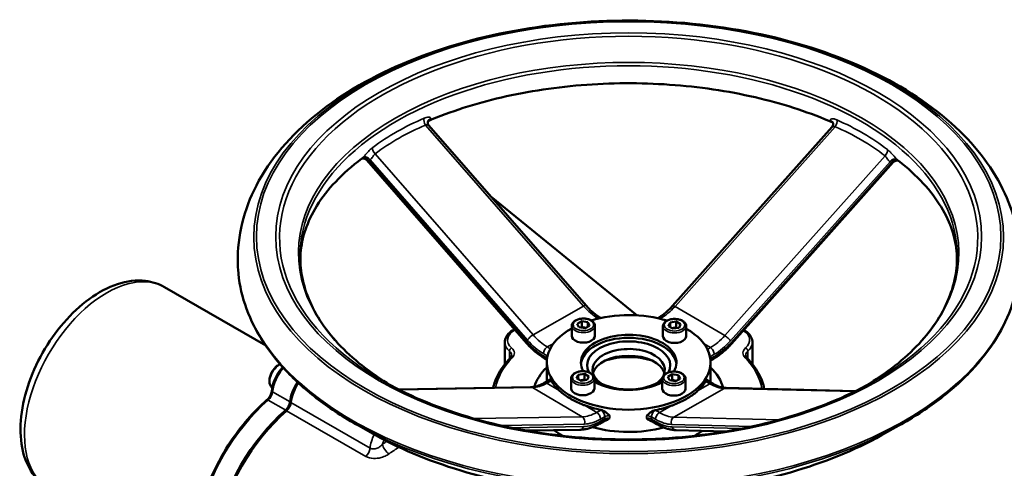
# Model space of a CAD drawing. Units: millimetres. Extents: x 0 to 1680, y -13 to 1188.
# Drawn here: x 295 to 656, y 285 to 450 of the extents above; entities that cross this region are included whole.
import ezdxf

# ---------------------------------------------------------------- set-up
doc = ezdxf.new("R2010")
doc.units = ezdxf.units.MM
doc.header["$LTSCALE"] = 4
doc.layers.add('Видимые тонкие (ГОСТ)', color=7, linetype='Continuous', lineweight=35)
doc.layers.add('Видимый контур (ГОСТ)', color=7, linetype='Continuous', lineweight=50)

msp = doc.modelspace()

# ---------------------------------------------------------------- linework, layer by layer
at = {"layer": 'Видимые тонкие (ГОСТ)'}
for p, q in [((443.5158, 411.2087), (501.3987, 344.895)), ((534.8877, 344.7625), (593.5693, 410.6152)), ((482.8884, 334.3535), (425.0055, 400.6672)), ((480.5499, 331.8714), (422.7135, 398.1318)), ((423.1672, 398.5184), (480.8548, 332.4284)), ((611.8277, 399.9283), (553.1461, 334.0756)), ((555.1688, 332.1345), (613.6523, 397.765)), ((614.1122, 397.3747), (555.4779, 331.575)), ((482.8884, 334.3535), (501.3987, 344.895)), ((534.8877, 344.7625), (553.1461, 334.0756)), ((506.2027, 340.2242), (506.6133, 340.458)), ((506.6133, 340.458), (506.779, 340.3611)), ((529.4255, 340.2671), (529.6012, 340.3671)), ((529.6012, 340.3671), (530.0262, 340.1183)), ((474.2048, 328.4401), (474.2048, 325.4934)), ((488.103, 329.9165), (490.4409, 331.248)), ((489.1842, 329.2837), (488.103, 329.9165)), ((545.5073, 331.057), (547.8596, 329.6802)), ((547.8596, 329.6802), (546.7429, 329.0443)), ((561.6003, 325.4934), (561.6003, 328.4401)), ((486.6791, 327.4727), (488.1735, 326.598)), ((488.0293, 325.8659), (486.6791, 326.6562)), ((547.7374, 326.3557), (549.2641, 327.2251)), ((547.7374, 326.09), (547.7374, 326.3557)), ((549.2641, 326.4086), (547.8167, 325.5844)), ((487.9455, 316.6445), (489.4722, 317.5139)), ((488.6157, 317.7753), (488.6157, 317.7037)), ((547.0976, 317.4526), (547.0976, 317.544)), ((433.9048, 314.2004), (482.659, 315.0186)), ((500.9174, 304.3317), (482.659, 315.0186)), ((492.4097, 314.0315), (487.9455, 316.6445)), ((552.9167, 314.7407), (534.4064, 304.1992)), ((547.7021, 316.4081), (543.1763, 313.8307)), ((546.1962, 317.2895), (547.7021, 316.4081)), ((552.9167, 314.7407), (600.5883, 313.5499)), ((385.8959, 310.4516), (392.2599, 306.7774)), ((393.8519, 309.808), (387.4879, 313.4822)), ((423.1968, 292.8656), (394.2054, 309.6038)), ((506.2039, 305.9576), (501.7397, 308.5705)), ((507.7306, 306.827), (506.2039, 305.9576)), ((529.1918, 305.8666), (527.6859, 306.748)), ((533.7176, 308.444), (529.1918, 305.8666)), ((392.6135, 306.5732), (421.6048, 289.8351)), ((500.9174, 304.3317), (461.3371, 303.6674)), ((507.6084, 303.5025), (509.1351, 304.3719)), ((509.1351, 303.5554), (507.6084, 302.686)), ((509.1351, 304.3719), (509.1351, 303.5554)), ((510.9997, 303.8571), (510.9997, 304.6736)), ((524.4047, 304.6205), (524.4047, 303.804)), ((526.262, 304.3042), (527.7679, 303.4228)), ((526.262, 303.4877), (526.262, 304.3042)), ((527.7679, 302.6063), (526.262, 303.4877)), ((572.9279, 303.237), (534.4064, 304.1992)), ((471.1231, 301.1733), (501.7037, 301.6865)), ((501.3946, 300.7749), (475.0207, 300.3323)), ((533.5923, 301.5603), (563.1057, 300.8231)), ((559.2012, 300.0143), (533.8972, 300.6464))]:
    msp.add_line(p, q, dxfattribs=at)
for centre, major_axis in [((517.9025, 370.135), (-137.3274, 0)), ((517.9025, 370.342), (136.3528, 0)), ((517.9025, 370.342), (-129.2861, 0)), ((501.3162, 338.0659), (-3.75, 0)), ((534.7177, 337.9338), (-3.75, 0)), ((501.0874, 318.7815), (3.75, 0)), ((534.4889, 318.6494), (3.75, 0))]:
    msp.add_ellipse(centre, major_axis=major_axis, ratio=0.57735027, dxfattribs=at)
for centre, major_axis, ratio, start_param, end_param in [((517.9025, 369.8738), (-127.8843, 0), 0.57735027, 2.33829069, 7.08648727), ((517.9025, 364.3241), (120.9668, 0), 0.57735027, 5.50712454, 10.20083872), ((517.9025, 363.4145), (-120.3931, 0), 0.57735027, 3.02946712, 6.39531084), ((444.1255, 412.3229), (-0.7794, 1.8419), 0.54174085, 0.52850405, 1.97604011), ((445.4954, 411.1059), (-1.1954, 1.6034), 0.81723941, 6.07654386, 6.14985736), ((445.9491, 411.4926), (-1.3923, 1.4358), 0.81047924, 5.96391609, 6.2805414), ((591.1804, 410.9181), (1.3883, 1.4396), 0.80574211, 0.00363302, 0.3060655), ((591.6403, 410.5278), (1.1931, 1.6052), 0.81203471, 0.14036918, 0.19512271), ((592.9511, 411.7342), (-0.7992, -1.8334), 0.55035255, 1.1708228, 2.61835885), ((425.6152, 401.7814), (-1.1959, 1.6031), 0.59875302, 0.39067334, 1.8382094), ((611.2095, 401.0473), (1.2166, 1.5874), 0.60587646, 4.45342882, 5.90096488), ((421.2897, 397.3209), (-1.1954, 1.6034), 0.81723941, 4.61173235, 6.27914401), ((421.7433, 397.7075), (-1.3923, 1.4358), 0.81047924, 4.50637955, 6.19043565), ((615.0568, 396.9429), (1.3883, 1.4396), 0.80574211, 0.07954594, 1.76360205), ((615.5167, 396.5526), (1.1931, 1.6052), 0.81203471, 0.01340239, 1.65993422), ((517.9025, 361.4486), (143.1969, 0), 0.57735027, 3.17943321, 6.24534475), ((326.6302, 315.0243), (-21.25, -36.8061), 0.57735027, 3.14159265, 6.28318531), ((500.7889, 343.7808), (1.5067, 1.3152), 0.27300017, 0, 0.93225874), ((506.6133, 354.4234), (8.4643, -14.8629), 0.57338131, 5.05210156, 5.50118926), ((529.6012, 354.3325), (8.6401, 14.7614), 0.58129213, 3.93043987, 4.37952758), ((535.5059, 343.6435), (-1.4932, 1.3306), 0.26587377, 5.35963939, 6.28318531), ((506.6133, 338.825), (1.0103, 1.7261), 0.58129213, 0, 0.78884722), ((529.6012, 338.7341), (-0.9897, 1.7379), 0.57338131, 5.50118926, 6.28318531), ((482.5472, 332.4401), (-9, 0), 0.57735027, 5.48319428, 6.86722555), ((501.3162, 337.6577), (-4.25, 0), 0.57735027, 0, 3.14159265), ((534.7177, 337.5256), (-4.25, 0), 0.57735027, 0, 3.14159265), ((553.2579, 332.4401), (9, 0), 0.57735027, 5.69914506, 7.02226851), ((481.9738, 332.6822), (-1.5067, -1.3152), 0.27300017, 5.64464772, 6.28318531), ((486.6791, 343.0711), (-9.9489, 17.4698), 0.57338131, 1.9105089, 2.35959661), ((482.2786, 333.2393), (-1.5067, -1.3152), 0.27300017, 4.07385139, 5.64464772), ((486.6791, 343.0711), (9.454, -16.6008), 0.57338131, 5.05210156, 5.50118926), ((488.103, 343.8819), (-8.4643, 14.8629), 0.57338131, 1.9105089, 2.35959661), ((547.8596, 343.6456), (-8.6401, -14.7614), 0.58129213, 0.78884722, 1.23793493), ((549.2641, 342.8235), (9.6504, 16.4874), 0.58129213, 3.93043987, 4.37952758), ((553.7643, 332.9566), (1.4932, -1.3306), 0.26587377, 0.64725041, 2.21804674), ((482.5472, 331.6236), (-10, 0), 0.57735027, 0, 0.58404024), ((475.039, 328.7585), (-0.6579, -0.7531), 0.68115548, 4.0500896, 5.62088592), ((470.0336, 326.8484), (5, 0), 0.57735027, 0, 0.58404024), ((470.0336, 327.6649), (6, 0), 0.57735027, 5.76829106, 6.86722555), ((488.103, 328.2835), (-1.0103, -1.7261), 0.58129213, 3.93043987, 5.5012362), ((547.8596, 328.0472), (0.9897, -1.7379), 0.57338131, 0.78880028, 2.35959661), ((549.2641, 342.8235), (-10.1555, -17.3505), 0.58129213, 0.78884722, 1.23793493), ((554.0734, 332.397), (1.4932, -1.3306), 0.26587377, 0, 0.64725041), ((565.7715, 327.6649), (-6, 0), 0.57735027, 5.69914506, 6.79807955), ((560.7661, 328.7585), (0.6579, -0.7531), 0.68115548, 0.66229938, 2.23309571), ((565.7715, 326.8484), (-5, 0), 0.57735027, 5.69914506, 6.28318531), ((553.2579, 331.6236), (10, 0), 0.57735027, 5.69914506, 6.28318531), ((517.9025, 312.0277), (-49, 0), 0.57735027, 5.76829106, 6.1786465), ((475.2557, 325.1425), (-0.7142, 0.6999), 0.71063356, 5.32070775, 6.28318531), ((488.103, 327.4671), (-1.0103, -1.7261), 0.58129213, 5.5012362, 6.28318531), ((489.6089, 327.4021), (-1.0103, -1.7261), 0.58129213, 4.72709128, 5.46540383), ((546.3329, 327.1778), (0.9897, -1.7379), 0.57338131, 0.78880028, 1.65611704), ((549.1419, 325.5336), (2, 0), 0.57735027, 2.34934347, 2.38247041), ((547.8596, 327.2307), (0.9897, -1.7379), 0.57338131, 0, 0.78880028), ((560.5494, 325.1425), (0.7142, 0.6999), 0.71063356, 0, 0.96247756), ((517.9025, 312.0277), (49, 0), 0.57735027, 0.09049051, 0.51489425), ((389.9923, 319.2731), (-2.5, -4.3301), 0.57735027, 3.83658519, 6.22666063), ((394.5177, 316.6603), (5, 8.6603), 0.57735027, 1.23408485, 2.24814252), ((489.4722, 315.8809), (-0.9897, 1.7379), 0.57338131, 5.50118926, 6.28318531), ((486.6632, 317.5251), (2, 0), 0.57735027, 0.16790573, 0.21847184), ((486.6632, 319.158), (4, 0), 0.57735027, 5.49093613, 5.50948787), ((501.0874, 318.3733), (-4.25, 0), 0.57735027, 0, 3.14159265), ((534.4889, 318.2412), (-4.25, 0), 0.57735027, 0, 3.14159265), ((546.1962, 315.6565), (1.0103, 1.7261), 0.58129213, 0, 0.78884722), ((549.0439, 317.2783), (-2, 0), 0.57735027, 6.05101143, 6.11527958), ((388.1909, 313.8), (-0.9961, 0.0888), 0.51172069, 0, 0.83388981), ((482.0408, 313.1955), (-0.0336, 1.9997), 0.76717994, 5.84669573, 6.28318531), ((487.9455, 330.6099), (-8.6401, -14.7614), 0.58129213, 0.33975951, 0.78884722), ((487.9455, 315.0115), (-0.9897, 1.7379), 0.57338131, 5.50118926, 6.28318531), ((549.0439, 318.9113), (4, 0), 0.57735027, 3.90158806, 3.9201398), ((547.7021, 314.7751), (1.0103, 1.7261), 0.58129213, 0, 0.78884722), ((547.7021, 330.3735), (8.4643, -14.8629), 0.57338131, 5.50118926, 5.95027697), ((553.5265, 312.9127), (0.0499, 1.9994), 0.77430634, 0, 0.43685613), ((394.5124, 275.8324), (25, 43.3013), 0.57735027, 1.0315882, 2.10970365), ((386.0683, 309.7592), (-0.6553, 0.7554), 0.41923558, 5.4016073, 6.28318531), ((385.379, 312.5287), (1.5, 2.5981), 0.57735027, 4.17318086, 5.38973518), ((510.5396, 305.1828), (-4, 0), 0.57735027, 5.47238438, 5.49093613), ((507.7306, 305.194), (0.9897, -1.7379), 0.57338131, 0.78880028, 2.35959661), ((527.6859, 305.1151), (-1.0103, -1.7261), 0.58129213, 3.93043987, 5.5012362), ((524.8382, 305.1263), (-4, 0), 0.57735027, 3.9201398, 3.93869154), ((506.2039, 319.923), (-8.6401, -14.7614), 0.58129213, 0.33975951, 0.78884722), ((500.2992, 302.5085), (0.0336, -1.9997), 0.76717994, 1.13430675, 2.70510307), ((507.6084, 319.1009), (-9.6504, -16.4874), 0.58129213, 0.33975951, 0.78884722), ((506.2039, 304.3246), (0.9897, -1.7379), 0.57338131, 0.78880028, 2.35959661), ((507.7306, 304.3775), (0.9897, -1.7379), 0.57338131, 0, 0.78880028), ((510.5396, 303.5498), (2, 0), 0.57735027, 1.33862245, 2.34934347), ((510.5396, 302.7333), (-2, 0), 0.57735027, 4.48021511, 5.49093613), ((524.8382, 303.4933), (2, 0), 0.57735027, 0.77854715, 1.78926817), ((524.8382, 302.6768), (-2, 0), 0.57735027, 3.9201398, 4.93086082), ((527.6859, 304.2986), (-1.0103, -1.7261), 0.58129213, 5.5012362, 6.28318531), ((529.1918, 304.2336), (-1.0103, -1.7261), 0.58129213, 3.93043987, 5.5012362), ((527.7679, 319.0212), (9.454, -16.6008), 0.57338131, 5.50118926, 5.95027697), ((529.1918, 319.832), (8.4643, -14.8629), 0.57338131, 5.50118926, 5.95027697), ((535.0162, 302.3712), (-0.0499, -1.9994), 0.77430634, 3.57844879, 5.14924511), ((517.9025, 360.3711), (142.6015, 0), 0.57735027, 3.94489461, 5.47988335), ((499.9901, 301.597), (0.0336, -1.9997), 0.76717994, 0, 1.13430675), ((507.6084, 319.1009), (-10.1555, -17.3505), 0.58129213, 0.33975951, 0.78884722), ((506.2039, 303.5081), (0.9897, -1.7379), 0.57338131, 0, 0.78880028), ((529.1918, 303.4171), (-1.0103, -1.7261), 0.58129213, 5.5012362, 6.28318531), ((527.7679, 319.0212), (9.9489, -17.4698), 0.57338131, 5.50118926, 5.95027697), ((535.321, 301.4572), (-0.0499, -1.9994), 0.77430634, 5.14924511, 6.28318531), ((430.2266, 296.0438), (-5, -8.6603), 0.57735027, 4.82960969, 5.38973518), ((517.9025, 353.0487), (-133.4743, 0), 0.57735027, 0.80330196, 2.33829069), ((432.3479, 294.8191), (3.5, 6.0622), 0.57735027, 1.72239219, 1.9754969), ((421.0878, 291.9122), (1.5, 2.5981), 0.57735027, 4.17318086, 5.38973518), ((432.3426, 253.9912), (-26.5, -45.8993), 0.57735027, 4.00717133, 4.04977684), ((429.8739, 293.0649), (1.7527, -2.4348), 0.502291, 3.87269353, 5.44348985), ((434.4639, 252.7664), (25, 43.3013), 0.57735027, 0.80398584, 0.90818419)]:
    msp.add_ellipse(centre, major_axis=major_axis, ratio=ratio, start_param=start_param, end_param=end_param, dxfattribs=at)
for points, knots in [([(442.9493, 413.7006), (439.5284, 412.2344), (436.236, 410.605), (433.0956, 408.8165), (429.9552, 407.0281), (426.9671, 405.0809), (424.1439, 402.9911)], [13.92849398, 13.92849398, 13.92849398, 13.92849398, 15.23089161, 15.23089161, 15.23089161, 16.53328924, 16.53328924, 16.53328924, 16.53328924]), ([(425.0055, 400.6672), (427.7926, 402.7464), (430.7368, 404.674), (433.8275, 406.4342), (436.9183, 408.1943), (440.1551, 409.7867), (443.5158, 411.2087)], [-16.53328924, -16.53328924, -16.53328924, -16.53328924, -15.23089161, -15.23089161, -15.23089161, -13.92849398, -13.92849398, -13.92849398, -13.92849398]), ([(444.9924, 413.21), (445.293, 413.4967), (445.3516, 413.7589), (445.0426, 414.0212), (444.8258, 414.0811), (444.3049, 414.0852), (444.0221, 414.0473), (443.4712, 413.903), (443.2142, 413.8141), (442.9493, 413.7006)], [-0.632362724, -0.632362724, -0.632362724, -0.632362724, -0.387990725, -0.387990725, -0.231169187, -0.231169187, -0.100847291, -0.100847291, 0, 0, 0, 0]), ([(443.5158, 411.2087), (443.657, 411.2511), (443.7958, 411.2766), (444.0961, 411.2985), (444.2525, 411.2839), (444.5276, 411.2116), (444.6399, 411.1494), (444.7027, 411.0775)], [0, 0, 0, 0, 0.100847291, 0.100847291, 0.231169187, 0.231169187, 0.375775597, 0.375775597, 0.375775597, 0.375775597]), ([(594.1476, 413.1025), (593.9196, 413.2032), (593.6976, 413.2852), (593.01, 413.4888), (592.5936, 413.5266), (592.0804, 413.4375), (591.9328, 413.3474), (591.8448, 413.1256), (591.8645, 413.0086), (591.9915, 412.7999), (592.0628, 412.7151), (592.1548, 412.6279)], [-0.632354612, -0.632354612, -0.632354612, -0.632354612, -0.544565383, -0.544565383, -0.345147074, -0.345147074, -0.191748374, -0.191748374, -0.073749375, -0.073749375, 0, 0, 0, 0]), ([(612.697, 402.2452), (609.9205, 404.3572), (606.9773, 406.3279), (603.8796, 408.141), (600.7819, 409.9541), (597.5302, 411.6094), (594.1476, 413.1025)], [14.23683638, 14.23683638, 14.23683638, 14.23683638, 15.53923339, 15.53923339, 15.53923339, 16.84163041, 16.84163041, 16.84163041, 16.84163041]), ([(592.4019, 410.4985), (592.4391, 410.5402), (592.4931, 410.5784), (592.7197, 410.6839), (592.9527, 410.72), (593.3276, 410.6782), (593.4475, 410.653), (593.5693, 410.6152)], [0.2600692, 0.2600692, 0.2600692, 0.2600692, 0.345147074, 0.345147074, 0.544565383, 0.544565383, 0.632354612, 0.632354612, 0.632354612, 0.632354612]), ([(593.5693, 410.6152), (596.8921, 409.1667), (600.0889, 407.5489), (603.1375, 405.7645), (606.1862, 403.98), (609.0863, 402.0293), (611.8277, 399.9283)], [-16.84163041, -16.84163041, -16.84163041, -16.84163041, -15.53923339, -15.53923339, -15.53923339, -14.23683638, -14.23683638, -14.23683638, -14.23683638]), ([(424.1439, 402.9911), (423.9537, 402.8502), (423.7585, 402.6913), (423.1169, 402.1276), (422.6676, 401.6656), (421.9221, 400.8498), (421.6138, 400.4964), (421.1216, 399.9397), (420.9257, 399.721), (420.6479, 399.4251), (420.5508, 399.3255), (420.4648, 399.2417)], [-0.632354612, -0.632354612, -0.632354612, -0.632354612, -0.544565383, -0.544565383, -0.345147074, -0.345147074, -0.191748374, -0.191748374, -0.073749375, -0.073749375, 0, 0, 0, 0]), ([(423.1672, 398.5184), (423.2338, 398.5515), (423.3027, 398.5961), (423.4851, 398.7404), (423.6003, 398.8574), (423.8656, 399.1711), (424.0156, 399.3808), (424.3595, 399.8725), (424.5545, 400.1558), (424.8355, 400.4925), (424.9212, 400.5861), (425.0055, 400.6672)], [0, 0, 0, 0, 0.073749375, 0.073749375, 0.191748374, 0.191748374, 0.345147074, 0.345147074, 0.544565383, 0.544565383, 0.632354612, 0.632354612, 0.632354612, 0.632354612]), ([(616.3486, 398.4668), (616.0594, 398.7469), (615.6498, 399.2118), (614.8767, 400.0989), (614.5498, 400.4727), (613.9314, 401.1346), (613.643, 401.4264), (613.1336, 401.8943), (612.912, 402.0817), (612.697, 402.2452)], [-0.632362724, -0.632362724, -0.632362724, -0.632362724, -0.387990725, -0.387990725, -0.231169187, -0.231169187, -0.100847291, -0.100847291, 0, 0, 0, 0]), ([(422.0108, 398.3376), (422.114, 398.2194), (422.2569, 398.138), (422.5132, 398.1022), (422.6113, 398.1071), (422.7135, 398.1318)], [0.392831004, 0.392831004, 0.392831004, 0.392831004, 0.569327448, 0.569327448, 0.666667401, 0.666667401, 0.666667401, 0.666667401]), ([(611.8277, 399.9283), (611.9225, 399.8343), (612.0193, 399.7239), (612.2415, 399.444), (612.367, 399.2668), (612.6431, 398.8659), (612.7943, 398.6404), (613.1844, 398.1242), (613.4286, 397.8762), (613.6523, 397.765)], [0, 0, 0, 0, 0.100847291, 0.100847291, 0.231169187, 0.231169187, 0.387990725, 0.387990725, 0.632362724, 0.632362724, 0.632362724, 0.632362724]), ([(614.1122, 397.3747), (614.1968, 397.3539), (614.2789, 397.3462), (614.4814, 397.3578), (614.5956, 397.396), (614.7474, 397.4927), (614.7966, 397.5347), (614.8393, 397.5826)], [0, 0, 0, 0, 0.079462747, 0.079462747, 0.206603141, 0.206603141, 0.277651082, 0.277651082, 0.277651082, 0.277651082]), ([(427.7526, 294.2896), (427.5595, 294.0695), (427.3596, 293.8714), (426.8179, 293.4084), (426.4627, 293.175), (425.6164, 292.7619), (425.1167, 292.6203), (424.0979, 292.5411), (423.5891, 292.6392), (423.1968, 292.8656)], [0, 0, 0, 0, 0.139850188, 0.139850188, 0.36361049, 0.36361049, 0.654498881, 0.654498881, 0.987360456, 0.987360456, 0.987360456, 0.987360456]), ([(421.6048, 289.8351), (422.3894, 289.3821), (423.3898, 289.1228), (425.3607, 289.0412), (426.3155, 289.1636), (427.8928, 289.5959), (428.5415, 289.8548), (429.4873, 290.3521), (429.8251, 290.5616), (430.1337, 290.7838)], [-0.987360456, -0.987360456, -0.987360456, -0.987360456, -0.654498881, -0.654498881, -0.36361049, -0.36361049, -0.139850188, -0.139850188, 0, 0, 0, 0])]:
    msp.add_open_spline(points, degree=3, knots=knots, dxfattribs=at)
for points in [[(444.4622, 412.7846), (444.5094, 412.8152), (444.5535, 412.8456), (444.5943, 412.8757)], [(444.5943, 412.8757), (444.7331, 412.9779), (444.866, 413.0894), (444.9924, 413.21)], [(592.1548, 412.6279), (592.2828, 412.5063), (592.4174, 412.3937), (592.558, 412.2904)], [(592.558, 412.2904), (592.589, 412.2676), (592.6219, 412.2447), (592.6565, 412.2215)], [(420.4648, 399.2417), (420.3513, 399.1311), (420.2324, 399.0288), (420.1084, 398.9349)], [(422.7135, 398.1318), (422.8718, 398.2498), (423.0231, 398.3788), (423.1672, 398.5184)], [(613.6523, 397.765), (613.7983, 397.6241), (613.9518, 397.4939), (614.1122, 397.3747)], [(616.6628, 398.1935), (616.554, 398.2783), (616.4492, 398.3694), (616.3486, 398.4668)]]:
    msp.add_open_spline(points, degree=3, dxfattribs=at)
at = {"layer": 'Видимый контур (ГОСТ)'}
for p, q in [((502.2957, 345.096), (444.7028, 411.0775)), ((534.0127, 344.9741), (592.4017, 410.4985)), ((480.467, 331.367), (422.0108, 398.3376)), ((555.5666, 331.0665), (614.8392, 397.5825)), ((520.985, 341.504), (467.4176, 385.0542)), ((384.9433, 330.4319), (347.8802, 351.8304)), ((499.0855, 338.411), (500.7185, 339.3538)), ((500.7185, 339.3538), (502.9492, 339.0087)), ((500.7185, 337.3126), (500.7185, 339.3538)), ((507.6284, 340.5483), (507.6236, 340.5511)), ((528.5893, 340.4595), (528.6114, 340.472)), ((533.0848, 338.8766), (535.3155, 339.2217)), ((535.3155, 339.2217), (536.9485, 338.2789)), ((535.3155, 337.1805), (535.3155, 339.2217)), ((497.0662, 337.6577), (497.0662, 333.9834)), ((499.6832, 337.1231), (499.0855, 338.411)), ((501.9139, 336.778), (499.6832, 337.1231)), ((503.5469, 337.7208), (501.9139, 336.778)), ((502.9492, 339.0087), (503.5469, 337.7208)), ((502.9492, 339.0087), (502.9492, 337.3757)), ((505.5662, 337.6577), (505.5662, 333.9834)), ((530.4677, 337.5256), (530.4677, 333.8513)), ((532.487, 337.5887), (533.0848, 338.8766)), ((534.12, 336.6459), (532.487, 337.5887)), ((533.0848, 337.2436), (533.0848, 338.8766)), ((536.3507, 336.991), (534.12, 336.6459)), ((536.9485, 338.2789), (536.3507, 336.991)), ((538.9677, 337.5256), (538.9677, 333.8513)), ((472.5472, 324.2752), (472.5472, 331.6236)), ((563.2579, 324.2752), (563.2579, 331.6236)), ((487.9491, 325.2397), (487.0927, 325.741)), ((547.8804, 324.9409), (548.8493, 325.4928)), ((472.5472, 323.5849), (472.5472, 323.8669)), ((487.9025, 317.2886), (487.9025, 324.2752)), ((547.9025, 316.9752), (547.9025, 324.2752)), ((563.2579, 323.5849), (563.2579, 323.8669)), ((488.4824, 317.6188), (486.9558, 316.7494)), ((496.8374, 318.3733), (496.8374, 314.699)), ((498.8566, 318.4364), (499.4544, 319.7243)), ((500.4896, 317.4936), (498.8566, 318.4364)), ((499.4544, 319.7243), (501.6851, 320.0694)), ((499.4544, 319.7243), (499.4544, 318.0913)), ((502.7203, 317.8387), (500.4896, 317.4936)), ((501.6851, 320.0694), (503.3181, 319.1266)), ((501.6851, 318.0282), (501.6851, 320.0694)), ((503.3181, 319.1266), (502.7203, 317.8387)), ((505.3374, 318.3733), (505.3374, 314.699)), ((530.2389, 318.2412), (530.2389, 314.5669)), ((532.2582, 318.9945), (533.8912, 319.9373)), ((532.8559, 317.7066), (532.2582, 318.9945)), ((535.0866, 317.3615), (532.8559, 317.7066)), ((533.8912, 319.9373), (536.1219, 319.5922)), ((533.8912, 317.8961), (533.8912, 319.9373)), ((536.7196, 318.3043), (535.0866, 317.3615)), ((536.1219, 319.5922), (536.7196, 318.3043)), ((536.1219, 317.9592), (536.1219, 319.5922)), ((538.7389, 318.2412), (538.7389, 314.5669)), ((482.0072, 315.1952), (433.5451, 314.3819)), ((547.2065, 317.3826), (548.7124, 316.5012)), ((553.5764, 314.9121), (600.9525, 313.7287)), ((425.2268, 297.5912), (418.8895, 301.1213)), ((500.0237, 299.5973), (480.5955, 299.2712)), ((507.1937, 301.7701), (508.7203, 302.6396)), ((526.6756, 302.5725), (528.1815, 301.6911)), ((535.2711, 299.4579), (553.6263, 298.9994)), ((610.5783, 297.5912), (616.9156, 301.1213))]:
    msp.add_line(p, q, dxfattribs=at)
for centre, major_axis, start_param, end_param in [((517.9025, 324.2752), (-30, 0), 4.22435587, 5.18898494), ((517.9025, 324.2752), (-30, 0), 5.48017668, 10.21712908), ((501.3162, 333.9834), (4.25, 0), 3.14159265, 6.28318531), ((517.9025, 324.2752), (-17.5, 0), 2.80158356, 6.60972959), ((517.9025, 323.1623), (-17.5, 0), 3.19669233, 6.22808563), ((517.9025, 323.1623), (15.259, 0), 5.98887536, 9.71138872), ((534.7177, 333.8513), (4.25, 0), 3.14159265, 6.28318531), ((517.9025, 321.5293), (-13.259, 0), 2.85476632, 6.99574987), ((517.9025, 319.0798), (13.259, 0), 0.1606814, 2.98091125), ((517.9025, 316.1102), (17.5, 0), 1.05840634, 2.08318631), ((482.5472, 323.8669), (-10, 0), 6.2478226, 6.32967855), ((482.5472, 324.2752), (-10, 0), 0, 0.10722712), ((517.9025, 312.0277), (-35, 0), 5.74208578, 6.118121), ((517.9025, 312.0277), (35, 0), 0.14863341, 0.54109953), ((553.2579, 324.2752), (10, 0), 6.17595819, 6.28318531), ((553.2579, 323.8669), (10, 0), 6.23669207, 6.31854802), ((517.9025, 323.1623), (-30, 0), 0.33033355, 0.5552629), ((517.9025, 323.1623), (15.259, 0), 3.74490483, 5.65392652), ((517.9025, 321.5293), (13.259, 0), 5.57062074, 5.93910384), ((400.8817, 312.9861), (5, 8.6603), 1.43274011, 2.24814252), ((401.2352, 312.782), (5, 8.6603), 1.44191024, 2.24814252), ((501.0874, 314.699), (4.25, 0), 3.14159265, 6.28318531), ((517.9025, 324.2752), (-17.5, 0), 0.76985547, 2.35312755), ((534.4889, 314.5669), (4.25, 0), 3.14159265, 6.28318531), ((517.9025, 323.1623), (30, 0), 5.71422037, 5.93914972), ((400.8764, 272.1582), (25, 43.3013), 1.0315882, 2.10970365), ((391.7429, 308.8545), (1.5, 2.5981), 4.17318086, 5.38973518), ((392.0965, 308.6504), (-1.5, -2.5981), 1.0315882, 2.24814252), ((517.9025, 323.1623), (30, 0), 4.14342404, 4.36835339), ((517.9025, 323.1623), (30, 0), 5.04272253, 5.26765188), ((401.2299, 271.9541), (25, 43.3013), 1.0315882, 2.10970365), ((517.9025, 312.0277), (35, 0), 3.81421038, 3.95179274), ((517.9025, 316.1102), (30, 0), 4.25570752, 5.15353548), ((517.9025, 316.1102), (30, 0), 4.25570752, 5.15353548), ((517.9025, 312.0277), (35, 0), 5.47298522, 5.59642687)]:
    msp.add_ellipse(centre, major_axis=major_axis, ratio=0.57735027, start_param=start_param, end_param=end_param, dxfattribs=at)
for points, knots in [([(660.997, 358.3209), (661.5791, 367.1983), (659.9733, 376.1556), (652.6621, 393.39), (646.7752, 401.6016), (630.9707, 417.0113), (620.6835, 424.0419), (596.9273, 435.8488), (583.3753, 440.5596), (554.6281, 447.1318), (539.4466, 449.0049), (508.9292, 449.8022), (493.6001, 448.7377), (464.1946, 443.7588), (450.126, 439.8409), (424.5633, 429.3817), (413.0832, 422.829), (394.0979, 407.5023), (386.5323, 398.7285), (376.9386, 380.2277), (374.535, 370.6288), (374.7123, 360.1168), (374.7493, 359.2183), (374.8081, 358.3209)], [0.75440862, 0.75440862, 0.75440862, 0.75440862, 1.03244384, 1.03244384, 1.32687093, 1.32687093, 1.65229649, 1.65229649, 1.98601001, 1.98601001, 2.31782533, 2.31782533, 2.64831306, 2.64831306, 2.97957332, 2.97957332, 3.31300726, 3.31300726, 3.64294551, 3.64294551, 3.94357635, 3.94357635, 3.97168239, 3.97168239, 3.97168239, 3.97168239]), ([(592.7051, 412.1176), (584.6011, 415.6512), (575.6203, 418.6394), (556.1708, 423.3404), (545.6604, 425.0007), (524.2114, 426.7032), (513.2745, 426.7455), (491.784, 425.2088), (481.2319, 423.6295), (461.6649, 419.0769), (452.6093, 416.157), (444.4145, 412.6828)], [1.71620346, 1.71620346, 1.71620346, 1.71620346, 1.96657104, 1.96657104, 2.22642257, 2.22642257, 2.48627409, 2.48627409, 2.74612562, 2.74612562, 2.99642788, 2.99642788, 2.99642788, 2.99642788]), ([(444.7028, 411.0775), (444.5777, 411.2208), (444.4607, 411.4143), (444.3241, 411.8261), (444.3012, 412.0369), (444.3212, 412.4014), (444.363, 412.5514), (444.4459, 412.7637), (444.4868, 412.8309), (444.5415, 412.9117), (444.5574, 412.9286), (444.5608, 412.9323), (444.5609, 412.9325), (444.5609, 412.9325)], [0.375775597, 0.375775597, 0.375775597, 0.375775597, 0.425151795, 0.425151795, 0.471865178, 0.471865178, 0.520637491, 0.520637491, 0.567862234, 0.567862234, 0.612221325, 0.612221325, 0.617580069, 0.617580069, 0.617580069, 0.617580069]), ([(592.562, 412.3647), (592.562, 412.3647), (592.5685, 412.3577), (592.599, 412.3178), (592.6292, 412.2757), (592.702, 412.132), (592.7452, 412.0287), (592.8079, 411.7381), (592.8231, 411.5428), (592.7607, 411.1284), (592.6841, 410.9152), (592.5242, 410.6488), (592.4638, 410.5681), (592.4017, 410.4985)], [0.019076188, 0.019076188, 0.019076188, 0.019076188, 0.051207826, 0.051207826, 0.095881642, 0.095881642, 0.141112709, 0.141112709, 0.189600538, 0.189600538, 0.236345477, 0.236345477, 0.2600692, 0.2600692, 0.2600692, 0.2600692]), ([(420.1084, 398.9349), (416.5031, 396.2074), (413.3201, 393.3653), (407.8512, 387.5729), (405.5658, 384.6238), (401.8839, 378.7323), (400.4865, 375.7917), (398.5125, 369.9749), (397.933, 367.0984), (397.5293, 361.3712), (397.7039, 358.5167), (398.2655, 355.6371)], [3.281969163, 3.281969163, 3.281969163, 3.281969163, 3.434768804, 3.434768804, 3.587568446, 3.587568446, 3.740368088, 3.740368088, 3.89316773, 3.89316773, 4.045967372, 4.045967372, 4.045967372, 4.045967372]), ([(422.0108, 398.3376), (421.8692, 398.4998), (421.6986, 398.6361), (421.3455, 398.8397), (421.1654, 398.9024), (420.8239, 398.9799), (420.6712, 398.9861), (420.4116, 398.9766), (420.3115, 398.9579), (420.1534, 398.9201), (420.0993, 398.9004), (420.0438, 398.8783), (420.0297, 398.8721), (420.0189, 398.8672)], [0.392831004, 0.392831004, 0.392831004, 0.392831004, 0.415935735, 0.415935735, 0.440829832, 0.440829832, 0.470445491, 0.470445491, 0.50399877, 0.50399877, 0.540348158, 0.540348158, 0.558184416, 0.558184416, 0.558184416, 0.558184416]), ([(616.7785, 398.1033), (616.7479, 398.1169), (616.6963, 398.1382), (616.5314, 398.1806), (616.4276, 398.2022), (616.1433, 398.213), (615.9678, 398.2053), (615.5652, 398.0972), (615.3466, 398.005), (615.0326, 397.7766), (614.9302, 397.6847), (614.8392, 397.5825)], [0.113895251, 0.113895251, 0.113895251, 0.113895251, 0.158521132, 0.158521132, 0.196835003, 0.196835003, 0.231765886, 0.231765886, 0.262125909, 0.262125909, 0.277651082, 0.277651082, 0.277651082, 0.277651082]), ([(637.5396, 355.6371), (638.0911, 358.4648), (638.2693, 361.2682), (637.8998, 366.8913), (637.3511, 369.7144), (635.4708, 375.4222), (634.1363, 378.3071), (630.6147, 384.0917), (628.4266, 386.9895), (623.1832, 392.6921), (620.1282, 395.4955), (616.6628, 398.1935)], [0.680123643, 0.680123643, 0.680123643, 0.680123643, 0.830164489, 0.830164489, 0.980205334, 0.980205334, 1.13024618, 1.13024618, 1.280287026, 1.280287026, 1.430327871, 1.430327871, 1.430327871, 1.430327871]), ([(374.8081, 358.3209), (375.0923, 353.9879), (375.9524, 349.671), (378.792, 341.1893), (380.7708, 337.0245), (385.7832, 328.947), (388.8166, 325.0342), (395.8555, 317.5439), (399.8612, 313.9664), (408.7475, 307.2205), (413.6281, 304.0521), (418.8895, 301.1213)], [3.971682395, 3.971682395, 3.971682395, 3.971682395, 4.124774675, 4.124774675, 4.277866955, 4.277866955, 4.430959235, 4.430959235, 4.584051515, 4.584051515, 4.737143795, 4.737143795, 4.737143795, 4.737143795]), ([(616.9156, 301.1213), (622.177, 304.0521), (627.0576, 307.2205), (635.9439, 313.9664), (639.9496, 317.5439), (646.9885, 325.0342), (650.0219, 328.947), (655.0343, 337.0245), (657.0131, 341.1893), (659.8527, 349.671), (660.7128, 353.9879), (660.997, 358.3209)], [6.272132527, 6.272132527, 6.272132527, 6.272132527, 6.425224807, 6.425224807, 6.578317087, 6.578317087, 6.731409367, 6.731409367, 6.884501647, 6.884501647, 7.037593928, 7.037593928, 7.037593928, 7.037593928]), ([(305.3802, 278.2182), (303.0823, 279.5448), (301.1038, 281.4016), (297.8766, 286.0048), (296.6989, 288.8043), (295.1644, 295.2879), (294.9412, 299.0514), (295.5501, 307.0343), (296.4257, 311.2686), (299.153, 319.6724), (300.9979, 323.8405), (305.4583, 331.7313), (308.0688, 335.4545), (313.8385, 342.1312), (316.998, 345.081), (323.6385, 349.9028), (327.122, 351.7692), (334.0692, 354.0535), (337.548, 354.5122), (343.3624, 353.8264), (345.7503, 353.06), (347.8802, 351.8304)], [3.92699082, 3.92699082, 3.92699082, 3.92699082, 4.1895994, 4.1895994, 4.47643407, 4.47643407, 4.80426426, 4.80426426, 5.14446199, 5.14446199, 5.4820028, 5.4820028, 5.8178079, 5.8178079, 6.1550536, 6.1550536, 6.49520252, 6.49520252, 6.82517478, 6.82517478, 7.06858347, 7.06858347, 7.06858347, 7.06858347]), ([(398.2655, 355.6371), (398.8666, 352.555), (399.8384, 349.4895), (402.5172, 343.4417), (404.2244, 340.4594), (408.3537, 334.6363), (410.7758, 331.7957), (416.2954, 326.3171), (419.3928, 323.6792), (425.5318, 319.1598), (428.4629, 317.2319), (431.5747, 315.401)], [4.045967372, 4.045967372, 4.045967372, 4.045967372, 4.184202656, 4.184202656, 4.322437941, 4.322437941, 4.460673226, 4.460673226, 4.59890851, 4.59890851, 4.709782352, 4.709782352, 4.709782352, 4.709782352]), ([(604.2304, 315.401), (607.3422, 317.2319), (610.2733, 319.1598), (616.4123, 323.6792), (619.5097, 326.3171), (625.0293, 331.7957), (627.4514, 334.6363), (631.5807, 340.4594), (633.2879, 343.4417), (635.9667, 349.4895), (636.9385, 352.555), (637.5396, 355.6371)], [6.29949397, 6.29949397, 6.29949397, 6.29949397, 6.410367812, 6.410367812, 6.548603096, 6.548603096, 6.686838381, 6.686838381, 6.825073666, 6.825073666, 6.96330895, 6.96330895, 6.96330895, 6.96330895]), ([(507.6236, 340.5511), (507.2667, 340.76), (506.9067, 340.9894), (506.1849, 341.4874), (505.8231, 341.7561), (505.1015, 342.3308), (504.7418, 342.6368), (504.0285, 343.2834), (503.6748, 343.624), (502.9771, 344.337), (502.6331, 344.7094), (502.2957, 345.096)], [1.570796327, 1.570796327, 1.570796327, 1.570796327, 1.660613868, 1.660613868, 1.750431409, 1.750431409, 1.84024895, 1.84024895, 1.930066492, 1.930066492, 2.019884033, 2.019884033, 2.019884033, 2.019884033]), ([(528.6114, 340.472), (528.9736, 340.6783), (529.3387, 340.9049), (530.0707, 341.3974), (530.4376, 341.6633), (531.1692, 342.2322), (531.5338, 342.5353), (532.2568, 343.176), (532.6152, 343.5138), (533.3223, 344.2209), (533.6708, 344.5904), (534.0127, 344.9741)], [3.141592654, 3.141592654, 3.141592654, 3.141592654, 3.231410195, 3.231410195, 3.321227736, 3.321227736, 3.411045277, 3.411045277, 3.500862818, 3.500862818, 3.59068036, 3.59068036, 3.59068036, 3.59068036]), ([(497.0662, 337.6577), (497.0662, 337.923), (497.1281, 338.1872), (497.3654, 338.6968), (497.5489, 338.9388), (498.0337, 339.3959), (498.3484, 339.6034), (499.0702, 339.9498), (499.4807, 340.0857), (500.3449, 340.2697), (500.7981, 340.3183), (501.7045, 340.3266), (502.1574, 340.2866), (503.0241, 340.1208), (503.4376, 339.9947), (504.1872, 339.6607), (504.523, 339.4523), (505.0682, 338.9649), (505.2818, 338.6866), (505.5132, 338.1487), (505.5662, 337.9036), (505.5662, 337.6577)], [5.49778714, 5.49778714, 5.49778714, 5.49778714, 5.76039572, 5.76039572, 6.0472304, 6.0472304, 6.37506059, 6.37506059, 6.71525831, 6.71525831, 7.05279913, 7.05279913, 7.38860423, 7.38860423, 7.72584993, 7.72584993, 8.06599885, 8.06599885, 8.3959711, 8.3959711, 8.6393798, 8.6393798, 8.6393798, 8.6393798]), ([(530.4677, 337.5256), (530.4677, 337.7909), (530.5296, 338.0551), (530.7669, 338.5647), (530.9505, 338.8067), (531.4352, 339.2637), (531.75, 339.4713), (532.4718, 339.8177), (532.8823, 339.9535), (533.7464, 340.1376), (534.1996, 340.1862), (535.106, 340.1944), (535.559, 340.1545), (536.4257, 339.9887), (536.8391, 339.8626), (537.5887, 339.5286), (537.9245, 339.3202), (538.4697, 338.8328), (538.6834, 338.5544), (538.9147, 338.0166), (538.9677, 337.7715), (538.9677, 337.5256)], [3.92699082, 3.92699082, 3.92699082, 3.92699082, 4.1895994, 4.1895994, 4.47643407, 4.47643407, 4.80426426, 4.80426426, 5.14446199, 5.14446199, 5.4820028, 5.4820028, 5.8178079, 5.8178079, 6.1550536, 6.1550536, 6.49520252, 6.49520252, 6.82517478, 6.82517478, 7.06858347, 7.06858347, 7.06858347, 7.06858347]), ([(476.0874, 336.3846), (476.0244, 336.3521), (475.9621, 336.3191), (475.0813, 335.8404), (474.3713, 335.3046), (473.2845, 334.0951), (472.8932, 333.425), (472.5976, 332.3526), (472.5472, 331.9882), (472.5472, 331.6236)], [3.086059261, 3.086059261, 3.086059261, 3.086059261, 3.111453343, 3.111453343, 3.448426434, 3.448426434, 3.76912981, 3.76912981, 3.926990817, 3.926990817, 3.926990817, 3.926990817]), ([(563.2579, 331.6236), (563.2579, 332.2456), (563.1094, 332.865), (562.5383, 334.0596), (562.097, 334.6275), (561.1298, 335.5145), (560.6467, 335.8616), (560.1133, 336.1688)], [0.785398163, 0.785398163, 0.785398163, 0.785398163, 1.054718295, 1.054718295, 1.34730585, 1.34730585, 1.571998212, 1.571998212, 1.571998212, 1.571998212]), ([(487.0927, 325.741), (486.6253, 326.0146), (486.1609, 326.3108), (485.2407, 326.9458), (484.7848, 327.2845), (483.8842, 328.0018), (483.4395, 328.3803), (482.5637, 329.1742), (482.1326, 329.5895), (481.2869, 330.4539), (480.8722, 330.9029), (480.467, 331.367)], [1.570796327, 1.570796327, 1.570796327, 1.570796327, 1.660613868, 1.660613868, 1.750431409, 1.750431409, 1.84024895, 1.84024895, 1.930066492, 1.930066492, 2.019884033, 2.019884033, 2.019884033, 2.019884033]), ([(548.8493, 325.4928), (549.3229, 325.7624), (549.7935, 326.0548), (550.7261, 326.6823), (551.1882, 327.0174), (552.1012, 327.7275), (552.5522, 328.1025), (553.4402, 328.8895), (553.8773, 329.3015), (554.735, 330.1594), (555.1556, 330.6053), (555.5666, 331.0665)], [3.141592654, 3.141592654, 3.141592654, 3.141592654, 3.231410195, 3.231410195, 3.321227736, 3.321227736, 3.411045277, 3.411045277, 3.500862818, 3.500862818, 3.59068036, 3.59068036, 3.59068036, 3.59068036]), ([(474.5414, 325.8424), (473.6851, 324.9687), (472.9043, 324.0668), (471.5031, 322.2153), (470.8828, 321.2656), (469.8115, 319.3275), (469.3605, 318.3391), (468.7144, 316.5538), (468.485, 315.7623), (468.3109, 314.9653)], [3.41209657, 3.41209657, 3.41209657, 3.41209657, 3.515075419, 3.515075419, 3.618054269, 3.618054269, 3.721033118, 3.721033118, 3.801506687, 3.801506687, 3.801506687, 3.801506687]), ([(474.5414, 325.8424), (474.6148, 325.9173), (474.679, 325.9919), (474.7896, 326.138), (474.836, 326.2096), (474.9127, 326.3483), (474.943, 326.4154), (474.9899, 326.545), (475.0065, 326.6075), (475.0284, 326.7295), (475.0336, 326.7889), (475.0336, 326.8484)], [0.270503916, 0.270503916, 0.270503916, 0.270503916, 0.373482766, 0.373482766, 0.476461615, 0.476461615, 0.579440465, 0.579440465, 0.682419314, 0.682419314, 0.785398163, 0.785398163, 0.785398163, 0.785398163]), ([(560.7715, 326.8484), (560.7715, 326.7889), (560.7767, 326.7295), (560.7986, 326.6075), (560.8152, 326.545), (560.8621, 326.4154), (560.8924, 326.3483), (560.9691, 326.2096), (561.0155, 326.138), (561.1261, 325.9919), (561.1903, 325.9173), (561.2637, 325.8424)], [3.926990817, 3.926990817, 3.926990817, 3.926990817, 4.029969666, 4.029969666, 4.132948516, 4.132948516, 4.235927365, 4.235927365, 4.338906215, 4.338906215, 4.441885064, 4.441885064, 4.441885064, 4.441885064]), ([(567.5775, 314.5624), (567.3958, 315.4954), (567.1384, 316.422), (566.4446, 318.3391), (565.9936, 319.3275), (564.9223, 321.2656), (564.302, 322.2153), (562.9008, 324.0668), (562.12, 324.9687), (561.2637, 325.8424)], [0.897332347, 0.897332347, 0.897332347, 0.897332347, 0.991355862, 0.991355862, 1.094334712, 1.094334712, 1.197313561, 1.197313561, 1.30029241, 1.30029241, 1.30029241, 1.30029241]), ([(390.2091, 323.6406), (389.9258, 323.5243), (389.6461, 323.3706), (388.9776, 322.9148), (388.5973, 322.5768), (387.9008, 321.8051), (387.5844, 321.3722), (387.0423, 320.4538), (386.8163, 319.9689), (386.475, 318.9882), (386.3601, 318.4925), (386.2592, 317.5314), (386.2739, 317.066), (386.4503, 316.2224), (386.6086, 315.8401), (386.9891, 315.3306), (387.1603, 315.1634), (387.3547, 315.0298)], [6.07300838, 6.07300838, 6.07300838, 6.07300838, 6.30660788, 6.30660788, 6.64721243, 6.64721243, 6.98514412, 6.98514412, 7.32129471, 7.32129471, 7.65890852, 7.65890852, 7.99946969, 7.99946969, 8.32953354, 8.32953354, 8.52719842, 8.52719842, 8.52719842, 8.52719842]), ([(387.1948, 313.8888), (387.2798, 314.8418), (387.4953, 315.8354), (388.1531, 317.8072), (388.5938, 318.7851), (389.654, 320.635), (390.2724, 321.5072), (391.0276, 322.3728), (391.1041, 322.4585), (391.1814, 322.543)], [4.82044095, 4.82044095, 4.82044095, 4.82044095, 5.15755648, 5.15755648, 5.49219211, 5.49219211, 5.8254453, 5.8254453, 5.86261094, 5.86261094, 5.86261094, 5.86261094]), ([(496.8374, 318.3733), (496.8374, 318.6386), (496.8992, 318.9028), (497.1365, 319.4124), (497.3201, 319.6544), (497.8048, 320.1115), (498.1196, 320.319), (498.8414, 320.6654), (499.2519, 320.8013), (500.116, 320.9853), (500.5692, 321.0339), (501.4756, 321.0422), (501.9286, 321.0022), (502.7953, 320.8364), (503.2087, 320.7103), (503.9583, 320.3763), (504.2941, 320.1679), (504.8393, 319.6805), (505.053, 319.4022), (505.2843, 318.8643), (505.3374, 318.6192), (505.3374, 318.3733)], [0.78539816, 0.78539816, 0.78539816, 0.78539816, 1.04800674, 1.04800674, 1.33484142, 1.33484142, 1.66267161, 1.66267161, 2.00286933, 2.00286933, 2.34041015, 2.34041015, 2.67621525, 2.67621525, 3.01346095, 3.01346095, 3.35360987, 3.35360987, 3.68358212, 3.68358212, 3.92699082, 3.92699082, 3.92699082, 3.92699082]), ([(488.4824, 317.6188), (488.5539, 317.6595), (488.6103, 317.6983), (488.6914, 317.762), (488.716, 317.7869), (488.7317, 317.8045), (488.7339, 317.8074), (488.7339, 317.8074)], [0, 0, 0, 0, 0.158449836, 0.158449836, 0.316899672, 0.316899672, 0.387339532, 0.387339532, 0.387339532, 0.387339532]), ([(488.6157, 317.7753), (488.616, 317.7757), (488.6163, 317.7761), (488.6863, 317.8664), (488.8004, 318.0231), (489.0299, 318.0492), (489.1299, 318.0233), (489.3388, 317.8227), (489.4291, 317.7049), (489.5245, 317.5443)], [-0.000632456, -0.000632456, -0.000632456, -0.000632456, 0, 0, 0.138572366, 0.138572366, 0.209219296, 0.209219296, 0.256307556, 0.256307556, 0.256307556, 0.256307556]), ([(530.2389, 318.2412), (530.2389, 318.5065), (530.3008, 318.7707), (530.5381, 319.2803), (530.7216, 319.5223), (531.2064, 319.9794), (531.5212, 320.1869), (532.243, 320.5333), (532.6534, 320.6692), (533.5176, 320.8532), (533.9708, 320.9018), (534.8772, 320.91), (535.3301, 320.8701), (536.1969, 320.7043), (536.6103, 320.5782), (537.3599, 320.2442), (537.6957, 320.0358), (538.2409, 319.5484), (538.4546, 319.27), (538.6859, 318.7322), (538.7389, 318.4871), (538.7389, 318.2412)], [2.35619449, 2.35619449, 2.35619449, 2.35619449, 2.61880307, 2.61880307, 2.90563775, 2.90563775, 3.23346794, 3.23346794, 3.57366566, 3.57366566, 3.91120647, 3.91120647, 4.24701158, 4.24701158, 4.58425727, 4.58425727, 4.9244062, 4.9244062, 5.25437845, 5.25437845, 5.49778714, 5.49778714, 5.49778714, 5.49778714]), ([(546.1446, 317.3203), (546.2438, 317.4802), (546.3379, 317.5972), (546.556, 317.7961), (546.6608, 317.8213), (546.9018, 317.7933), (547.0226, 317.6357), (547.0969, 317.5448), (547.0973, 317.5444), (547.0976, 317.544)], [0.713498679, 0.713498679, 0.713498679, 0.713498679, 0.769889093, 0.769889093, 0.854492125, 0.854492125, 1.020440565, 1.020440565, 1.02119799, 1.02119799, 1.02119799, 1.02119799]), ([(546.9733, 317.5607), (546.9733, 317.5607), (546.975, 317.5584), (546.988, 317.5434), (547.0104, 317.5202), (547.0858, 317.4596), (547.1388, 317.4222), (547.2065, 317.3826)], [4.338751482, 4.338751482, 4.338751482, 4.338751482, 4.400970122, 4.400970122, 4.556679551, 4.556679551, 4.71238898, 4.71238898, 4.71238898, 4.71238898]), ([(387.1948, 313.8888), (387.1757, 313.6743), (387.1339, 313.44), (387.0035, 312.954), (386.915, 312.7023), (386.6965, 312.203), (386.5665, 311.9554), (386.2748, 311.4839), (386.1132, 311.26), (385.772, 310.8532), (385.5925, 310.6704), (385.413, 310.5146)], [1.67884829, 1.67884829, 1.67884829, 1.67884829, 1.92215916, 1.92215916, 2.16547002, 2.16547002, 2.40878089, 2.40878089, 2.65209175, 2.65209175, 2.89540261, 2.89540261, 2.89540261, 2.89540261]), ([(429.1081, 316.7389), (438.4771, 311.52), (449.2782, 307.1208), (472.7206, 300.4068), (485.358, 298.0926), (511.2681, 295.7782), (524.537, 295.7782), (550.4471, 298.0926), (563.0845, 300.4068), (586.5269, 307.1208), (597.328, 311.52), (606.697, 316.7389)], [4.7371438, 4.7371438, 4.7371438, 4.7371438, 5.04414154, 5.04414154, 5.35113929, 5.35113929, 5.65813703, 5.65813703, 5.96513478, 5.96513478, 6.27213253, 6.27213253, 6.27213253, 6.27213253]), ([(486.9558, 316.7494), (486.5936, 316.5432), (486.2345, 316.3573), (485.5265, 316.0273), (485.1776, 315.883), (484.4943, 315.6362), (484.16, 315.5336), (483.5097, 315.3693), (483.1937, 315.3075), (482.5836, 315.2228), (482.2895, 315.1999), (482.0072, 315.1952)], [3.141592654, 3.141592654, 3.141592654, 3.141592654, 3.231410195, 3.231410195, 3.321227736, 3.321227736, 3.411045277, 3.411045277, 3.500862818, 3.500862818, 3.59068036, 3.59068036, 3.59068036, 3.59068036]), ([(492.4097, 314.0315), (492.6181, 313.8376), (492.8328, 313.6469), (494.1032, 312.5672), (495.2876, 311.748), (497.8014, 310.2766), (499.2178, 309.5736), (501.0784, 308.8206), (501.4067, 308.6935), (501.7397, 308.5705)], [2.30652277, 2.30652277, 2.30652277, 2.30652277, 2.41929305, 2.41929305, 2.95624627, 2.95624627, 3.49319949, 3.49319949, 3.60596978, 3.60596978, 3.60596978, 3.60596978]), ([(533.7176, 308.444), (534.0535, 308.5644), (534.3847, 308.6888), (536.263, 309.4271), (537.6957, 310.1188), (540.2442, 311.5702), (541.4481, 312.3799), (542.7441, 313.4495), (542.9633, 313.6384), (543.1763, 313.8307)], [2.30652277, 2.30652277, 2.30652277, 2.30652277, 2.41929305, 2.41929305, 2.95624627, 2.95624627, 3.49319949, 3.49319949, 3.60596978, 3.60596978, 3.60596978, 3.60596978]), ([(548.7124, 316.5012), (549.0693, 316.2923), (549.4231, 316.1038), (550.1204, 315.7687), (550.4639, 315.622), (551.1361, 315.3705), (551.4649, 315.2657), (552.1038, 315.0969), (552.4139, 315.0329), (553.0121, 314.944), (553.3003, 314.919), (553.5764, 314.9121)], [4.71238898, 4.71238898, 4.71238898, 4.71238898, 4.802206522, 4.802206522, 4.892024063, 4.892024063, 4.981841604, 4.981841604, 5.071659145, 5.071659145, 5.161476686, 5.161476686, 5.161476686, 5.161476686]), ([(359.9297, 266.3851), (360.5469, 269.574), (361.4283, 272.8332), (363.678, 279.3473), (365.0461, 282.6019), (368.2063, 288.9599), (369.9983, 292.0632), (373.9254, 297.9783), (376.0603, 300.7899), (380.5776, 305.994), (382.9597, 308.3863), (385.413, 310.5146)], [4.95887982, 4.95887982, 4.95887982, 4.95887982, 5.17450291, 5.17450291, 5.390126, 5.390126, 5.60574909, 5.60574909, 5.82137218, 5.82137218, 6.03699527, 6.03699527, 6.03699527, 6.03699527]), ([(507.7839, 306.8568), (508.0608, 306.7995), (508.3365, 306.703), (509.0055, 306.3898), (509.3557, 306.1522), (510.1969, 305.4994), (510.6828, 304.9915), (510.9969, 304.6764), (510.9983, 304.675), (510.9997, 304.6736)], [0.713500974, 0.713500974, 0.713500974, 0.713500974, 0.76989158, 0.76989158, 0.854494901, 0.854494901, 1.02044341, 1.02044341, 1.021200829, 1.021200829, 1.021200829, 1.021200829]), ([(524.4047, 304.6205), (524.4061, 304.622), (524.4076, 304.6234), (524.7226, 304.936), (525.2101, 305.44), (526.0546, 306.0861), (526.4062, 306.3209), (527.0781, 306.6289), (527.3551, 306.7232), (527.6333, 306.7783)], [-0.000632456, -0.000632456, -0.000632456, -0.000632456, 0, 0, 0.138569502, 0.138569502, 0.209214548, 0.209214548, 0.256301553, 0.256301553, 0.256301553, 0.256301553]), ([(510.9997, 303.8571), (510.9983, 303.856), (510.9969, 303.855), (510.6666, 303.6139), (510.2384, 303.2953), (509.5978, 302.9871), (509.426, 302.9156), (509.2378, 302.8571)], [-0.000632456, -0.000632456, -0.000632456, -0.000632456, 0, 0, 0.14573781, 0.14573781, 0.191695629, 0.191695629, 0.191695629, 0.191695629]), ([(526.1662, 302.7923), (525.9799, 302.8518), (525.8097, 302.9238), (525.1685, 303.2362), (524.7389, 303.5582), (524.4076, 303.8019), (524.4061, 303.803), (524.4047, 303.804)], [0.69246319, 0.69246319, 0.69246319, 0.69246319, 0.730383027, 0.730383027, 0.852074786, 0.852074786, 0.852602891, 0.852602891, 0.852602891, 0.852602891]), ([(507.1937, 301.7701), (506.7201, 301.5004), (506.2435, 301.2534), (505.2869, 300.8074), (504.8068, 300.6084), (503.8455, 300.2612), (503.3643, 300.1129), (502.4035, 299.8701), (501.9239, 299.7755), (500.9693, 299.643), (500.4943, 299.6052), (500.0237, 299.5973)], [3.141592654, 3.141592654, 3.141592654, 3.141592654, 3.231410195, 3.231410195, 3.321227736, 3.321227736, 3.411045277, 3.411045277, 3.500862818, 3.500862818, 3.59068036, 3.59068036, 3.59068036, 3.59068036]), ([(508.7203, 302.6396), (508.746, 302.6542), (508.7737, 302.6691), (508.8326, 302.699), (508.8639, 302.7141), (508.93, 302.744), (508.9648, 302.7588), (509.0376, 302.7881), (509.0756, 302.8024), (509.1546, 302.8304), (509.1955, 302.844), (509.2378, 302.8572)], [3.141592654, 3.141592654, 3.141592654, 3.141592654, 3.198597024, 3.198597024, 3.255601394, 3.255601394, 3.312605764, 3.312605764, 3.369610134, 3.369610134, 3.426614504, 3.426614504, 3.426614504, 3.426614504]), ([(526.1662, 302.7923), (526.2082, 302.7789), (526.2488, 302.765), (526.327, 302.7365), (526.3646, 302.722), (526.4364, 302.6924), (526.4706, 302.6773), (526.5355, 302.6472), (526.5662, 302.632), (526.6238, 302.602), (526.6507, 302.5871), (526.6756, 302.5725)], [4.425567561, 4.425567561, 4.425567561, 4.425567561, 4.482931845, 4.482931845, 4.540296129, 4.540296129, 4.597660413, 4.597660413, 4.655024697, 4.655024697, 4.71238898, 4.71238898, 4.71238898, 4.71238898]), ([(528.1815, 301.6911), (528.6489, 301.4175), (529.1194, 301.1665), (530.0641, 300.7125), (530.5384, 300.5094), (531.4883, 300.1539), (531.964, 300.0016), (532.9143, 299.7505), (533.3889, 299.6518), (534.3341, 299.5113), (534.8046, 299.4695), (535.2711, 299.4579)], [4.71238898, 4.71238898, 4.71238898, 4.71238898, 4.802206522, 4.802206522, 4.892024063, 4.892024063, 4.981841604, 4.981841604, 5.071659145, 5.071659145, 5.161476686, 5.161476686, 5.161476686, 5.161476686]), ([(425.2268, 297.5912), (435.1052, 292.0885), (446.4215, 287.4868), (470.898, 280.4766), (484.0552, 278.0696), (511.0071, 275.6621), (524.798, 275.6621), (551.7499, 278.0696), (564.9071, 280.4766), (589.3836, 287.4868), (600.6999, 292.0885), (610.5783, 297.5912)], [4.7371438, 4.7371438, 4.7371438, 4.7371438, 5.04414154, 5.04414154, 5.35113929, 5.35113929, 5.65813703, 5.65813703, 5.96513478, 5.96513478, 6.27213253, 6.27213253, 6.27213253, 6.27213253])]:
    msp.add_open_spline(points, degree=3, knots=knots, dxfattribs=at)
for points, weights in [([(500.7185, 337.3126), (500.5368, 337.1472), (500.3711, 337.0167)], [1, 1.0307196426, 1.04923898582]), ([(502.2174, 336.9532), (501.5145, 336.9952), (500.7185, 337.3126)], [1.06693608051, 1.10573231101, 1]), ([(535.3155, 337.1805), (534.5194, 336.8631), (533.8165, 336.8211)], [1, 1.10573231101, 1.06693608051]), ([(535.6628, 336.8846), (535.4971, 337.015), (535.3155, 337.1805)], [1.04923898582, 1.0307196426, 1]), ([(501.6851, 318.0282), (500.889, 317.7108), (500.1861, 317.6688)], [1, 1.10573231101, 1.06693608051]), ([(502.0324, 317.7323), (501.8667, 317.8628), (501.6851, 318.0282)], [1.04923898582, 1.0307196426, 1]), ([(533.8912, 317.8961), (533.7096, 317.7306), (533.5438, 317.6002)], [1, 1.0307196426, 1.04923898582]), ([(535.3901, 317.5367), (534.6873, 317.5787), (533.8912, 317.8961)], [1.06693608051, 1.10573231101, 1])]:
    msp.add_rational_spline(points, weights, degree=2, dxfattribs=at)

doc.saveas('drawing.dxf')
